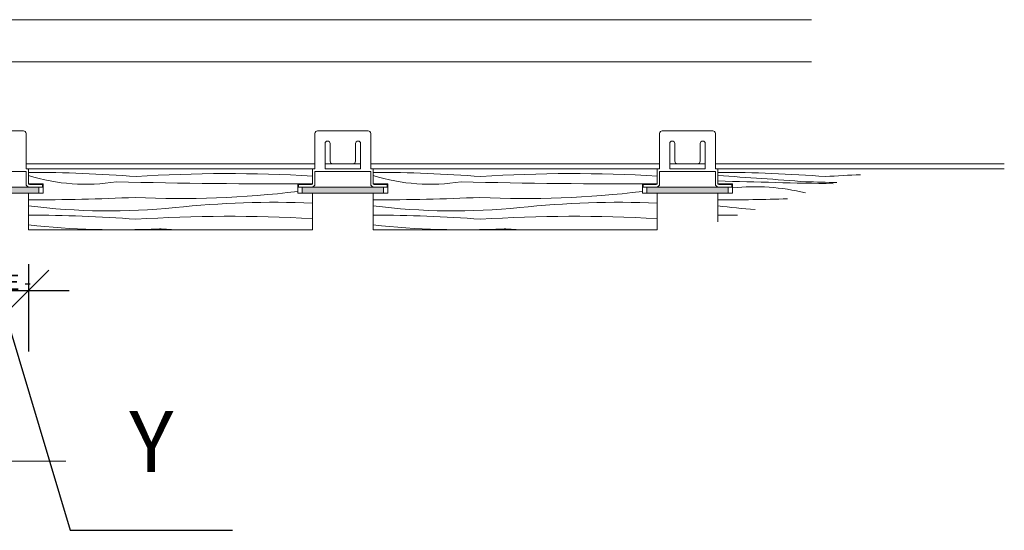
# Model space of a CAD drawing. Units: inches. Extents: x 208 to 685, y 0 to 233.
# Drawn here: x 428 to 440, y 192 to 198 of the extents above; entities that cross this region are included whole.
import ezdxf
from ezdxf import colors
from ezdxf.entities.mleader import LeaderData, LeaderLine
from ezdxf.enums import TextEntityAlignment as Align
from ezdxf.math import Vec2, Vec3

# ---------------------------------------------------------------- set-up
doc = ezdxf.new("R2010")
doc.units = ezdxf.units.IN
doc.header["$MEASUREMENT"] = 0
for name, color, linetype, lineweight in [('AG-HATCH', 253, 'Continuous', 0), ('ARCH-DIM', 7, 'Continuous', 0), ('ARCH-FRAMING', 20, 'Continuous', 0), ('ARCH-HARDWARE', 30, 'Continuous', 0), ('ARCH-HATCH', 253, 'Continuous', 0), ('ARCH-PANEL', 33, 'Continuous', 13), ('ARCH-TAGS @ 2', 7, 'Continuous', 0)]:
    doc.layers.add(name, color=color, linetype=linetype, lineweight=lineweight)
doc.styles.add('Annotative', font='arial.ttf', dxfattribs={"width": 0.8})
doc.styles.add('ARCH.Text.Dim.Anno', font='ARIALN.TTF', dxfattribs={"height": 0.09375})
doc.dimstyles.new('ARCH.Dim.Anno', dxfattribs={"dimtxt": 0.09375, "dimasz": 0.0625, "dimexe": 0.09375, "dimexo": 0.0625, "dimgap": 0.09, "dimtad": 1, "dimdec": 4, "dimzin": 3, "dimdsep": 46, "dimlunit": 4, "dimtxsty": 'ARCH.Text.Dim.Anno', "dimblk": 'OBLIQUE', "dimcen": 0.09, "dimadec": 0, "dimazin": 0, "dimtfac": 1, "dimtdec": 4, "dimtofl": 0, "dimtmove": 1, "dimatfit": 3, "dimfxl": 1, "dimfrac": 2, "dimtolj": 1, "dimtzin": 0, "dimarcsym": 0})

# ---------------------------------------------------------------- blocks, each defined once
blk = doc.blocks.new('_Oblique')
at = {"color": 0, "linetype": 'ByBlock', "lineweight": -2}
blk.add_line((-0.5, -0.5), (0.5, 0.5), dxfattribs=at)
blk = doc.blocks.new('*D7')
at = {"layer": 'ARCH-DIM', "color": 0, "lineweight": -2, "transparency": 16777216}
for p, q in [((427.265, 195.191), (427.265, 194.129)), ((428.015, 195.203), (428.015, 194.129)), ((427.265, 194.879), (426.765, 194.879)), ((427.265, 194.879), (428.015, 194.879)), ((427.64, 194.879), (428.526, 191.924)), ((428.015, 194.879), (428.515, 194.879)), ((428.526, 191.924), (430.53, 191.924))]:
    blk.add_line(p, q, dxfattribs=at)
at = {"layer": 'DEFPOINTS', "color": 0}
for p in [(427.265, 195.691), (428.015, 195.703), (428.015, 194.879)]:
    blk.add_point(p, dxfattribs=at)
at = {"layer": 'ARCH-DIM', "color": 0, "lineweight": -2, "transparency": 16777216, "xscale": 0.5, "yscale": 0.5, "zscale": 0.5}
blk.add_blockref('_Oblique', (427.265, 194.879), dxfattribs=at)
at = {"layer": 'ARCH-DIM', "color": 0, "lineweight": -2, "transparency": 16777216, "xscale": 0.5, "yscale": 0.5, "zscale": 0.5, "rotation": 180}
blk.add_blockref('_Oblique', (428.015, 194.879), dxfattribs=at)
at = {"layer": 'ARCH-DIM', "color": 0, "transparency": 16777216, "insert": (429.528, 193.019), "char_height": 0.75, "attachment_point": 5, "style": 'ARCH.Text.Dim.Anno'}
blk.add_mtext('\\A1;Y', dxfattribs=at)
blk = doc.blocks.new('*U76')
blk.add_line((0.5, 0), (7.3937, 0))
blk.add_circle((0.3125, 0), 0.1875)
at = {"insert": (0.5733, -0.0625), "char_height": 0.09375, "attachment_point": 1, "style": 'Annotative'}
blk.add_mtext_dynamic_manual_height_columns('SCALE:', width=2, gutter_width=1, heights=[0], dxfattribs=at)
at = {"style": 'Annotative', "width": 0.8}
blk.add_attdef('TITLE', (0.5733, 0.0477), '', height=0.1562, dxfattribs=at)
blk.add_attdef('#', text='', height=0.1562, dxfattribs=at).set_placement((0.3125, 0), align=Align.MIDDLE)
blk.add_attdef('0"=1\'-0"', text='', height=0.0938, dxfattribs=at).set_placement((1.1304, -0.0624), align=Align.TOP_LEFT)

msp = doc.modelspace()

# ---------------------------------------------------------------- hatches: boundary and pattern name
at = {"layer": 'ARCH-HATCH', "transparency": 33554470}
h = msp.add_hatch(color=256, dxfattribs=at)
h.dxf.hatch_style = 1
h.paths.add_polyline_path([(428.13952, 196.15481), (427.13952, 196.15481), (427.13952, 196.07751), (428.13952, 196.07751)])
h = msp.add_hatch(color=256, dxfattribs=at)
h.dxf.hatch_style = 1
h.paths.add_polyline_path([(432.38952, 196.15481), (431.38952, 196.15481), (431.38952, 196.07751), (432.38952, 196.07751)])
h = msp.add_hatch(color=256, dxfattribs=at)
h.dxf.hatch_style = 1
h.paths.add_polyline_path([(436.63952, 196.15481), (435.63952, 196.15481), (435.63952, 196.07751), (436.63952, 196.07751)])

# ---------------------------------------------------------------- linework, layer by layer
at = {"layer": 'AG-HATCH'}
for p, q in [((437.66823, 198.21772), (419.70413, 198.21772)), ((437.66823, 197.70013), (419.73129, 197.70013)), ((431.54577, 196.44072), (427.98327, 196.44072)), ((432.10827, 196.44072), (431.67077, 196.44072)), ((435.79577, 196.44072), (432.23327, 196.44072)), ((436.35827, 196.44072), (435.92077, 196.44072)), ((440.04577, 196.44072), (436.48327, 196.44072))]:
    msp.add_line(p, q, dxfattribs=at)
at = {"layer": 'ARCH-FRAMING'}
for p, q in [((431.70202, 196.72197), (431.70202, 196.72197)), ((432.07702, 196.72197), (432.07702, 196.72197)), ((435.95202, 196.72197), (435.95202, 196.72197)), ((436.32702, 196.72197), (436.32702, 196.72197))]:
    msp.add_line(p, q, dxfattribs=at)
at = {"layer": 'ARCH-HARDWARE'}
for p, q in [((427.95202, 196.84697), (427.32702, 196.84697)), ((427.98327, 196.37822), (427.98327, 196.81572)), ((431.54577, 196.37822), (431.54577, 196.81572)), ((432.20202, 196.84697), (431.57702, 196.84697)), ((432.23327, 196.37822), (432.23327, 196.81572)), ((435.79577, 196.37822), (435.79577, 196.81572)), ((436.45202, 196.84697), (435.82702, 196.84697)), ((436.48327, 196.37822), (436.48327, 196.81572)), ((431.67077, 196.69072), (431.67077, 196.37822)), ((431.73327, 196.69072), (431.73327, 196.47197)), ((432.04577, 196.69072), (432.04577, 196.47197)), ((432.10827, 196.69072), (432.10827, 196.37822)), ((435.92077, 196.69072), (435.92077, 196.37822)), ((435.98327, 196.69072), (435.98327, 196.47197)), ((436.29577, 196.69072), (436.29577, 196.47197)), ((436.35827, 196.69072), (436.35827, 196.37822)), ((432.01452, 196.44072), (431.76452, 196.44072)), ((436.26452, 196.44072), (436.01452, 196.44072)), ((427.98327, 196.34697), (427.29577, 196.34697)), ((428.00452, 196.37822), (427.98327, 196.37822)), ((427.98327, 196.34697), (427.98327, 196.19606)), ((428.01452, 196.36822), (428.01452, 196.19606)), ((431.51452, 196.36822), (431.51452, 196.19606)), ((431.54577, 196.37822), (431.52452, 196.37822)), ((432.23327, 196.34697), (431.54577, 196.34697)), ((431.54577, 196.34697), (431.54577, 196.19606)), ((432.10827, 196.37822), (431.67077, 196.37822)), ((432.25452, 196.37822), (432.23327, 196.37822)), ((432.23327, 196.34697), (432.23327, 196.19606)), ((432.26452, 196.36822), (432.26452, 196.19606)), ((435.76452, 196.36822), (435.76452, 196.19606)), ((435.79577, 196.37822), (435.77452, 196.37822)), ((436.48327, 196.34697), (435.79577, 196.34697)), ((435.79577, 196.34697), (435.79577, 196.19606)), ((436.35827, 196.37822), (435.92077, 196.37822)), ((436.50452, 196.37822), (436.48327, 196.37822)), ((436.48327, 196.34697), (436.48327, 196.19606)), ((436.51452, 196.36822), (436.51452, 196.19606)), ((427.13952, 196.15481), (428.13952, 196.15481)), ((427.13952, 196.07751), (428.13952, 196.07751)), ((428.18618, 196.18606), (428.02452, 196.18606)), ((428.18618, 196.15481), (428.02452, 196.15481)), ((428.13952, 196.15481), (428.13952, 196.07751)), ((428.18618, 196.15481), (428.18618, 196.18606)), ((431.34287, 196.18606), (431.50452, 196.18606)), ((431.34287, 196.18606), (431.34287, 196.15481)), ((431.34287, 196.15481), (431.50452, 196.15481)), ((431.38952, 196.15481), (432.38952, 196.15481)), ((431.38952, 196.07751), (431.38952, 196.15481)), ((431.38952, 196.07751), (432.38952, 196.07751)), ((432.43618, 196.18606), (432.27452, 196.18606)), ((432.43618, 196.15481), (432.27452, 196.15481)), ((432.38952, 196.15481), (432.38952, 196.07751)), ((432.43618, 196.15481), (432.43618, 196.18606)), ((435.59287, 196.18606), (435.75452, 196.18606)), ((435.59287, 196.18606), (435.59287, 196.15481)), ((435.59287, 196.15481), (435.75452, 196.15481)), ((435.63952, 196.15481), (436.63952, 196.15481)), ((435.63952, 196.07751), (435.63952, 196.15481)), ((435.63952, 196.07751), (436.63952, 196.07751)), ((436.68618, 196.18606), (436.52452, 196.18606)), ((436.68618, 196.15481), (436.52452, 196.15481)), ((436.63952, 196.15481), (436.63952, 196.07751)), ((436.68618, 196.15481), (436.68618, 196.18606))]:
    msp.add_line(p, q, dxfattribs=at)
for centre, radius, start, end in [((427.95202, 196.81572), 0.03125, 0, 90), ((431.57702, 196.81572), 0.03125, 90, 180), ((432.20202, 196.81572), 0.03125, 0, 90), ((435.82702, 196.81572), 0.03125, 90, 180), ((436.45202, 196.81572), 0.03125, 0, 90), ((431.70202, 196.69072), 0.03125, 90, 180), ((431.70202, 196.69072), 0.03125, 0, 90), ((432.07702, 196.69072), 0.03125, 90, 180), ((432.07702, 196.69072), 0.03125, 0, 90), ((435.95202, 196.69072), 0.03125, 90, 180), ((435.95202, 196.69072), 0.03125, 0, 90), ((436.32702, 196.69072), 0.03125, 90, 180), ((436.32702, 196.69072), 0.03125, 0, 90), ((431.76452, 196.47197), 0.03125, 180, 270), ((432.01452, 196.47197), 0.03125, 270, 0), ((436.01452, 196.47197), 0.03125, 180, 270), ((436.26452, 196.47197), 0.03125, 270, 0), ((428.00452, 196.36822), 0.01, 360, 90), ((431.52452, 196.36822), 0.01, 90, 180), ((432.25452, 196.36822), 0.01, 360, 90), ((435.77452, 196.36822), 0.01, 90, 180), ((436.50452, 196.36822), 0.01, 360, 90), ((428.02452, 196.19606), 0.04125, 180, 270), ((428.02452, 196.19606), 0.01, 180, 270), ((431.50452, 196.19606), 0.01, 270, 0), ((431.50452, 196.19606), 0.04125, 270, 0), ((432.27452, 196.19606), 0.04125, 180, 270), ((432.27452, 196.19606), 0.01, 180, 270), ((435.75452, 196.19606), 0.01, 270, 0), ((435.75452, 196.19606), 0.04125, 270, 0), ((436.52452, 196.19606), 0.04125, 180, 270), ((436.52452, 196.19606), 0.01, 180, 270)]:
    msp.add_arc(centre, radius, start, end, dxfattribs=at)
at = {"layer": 'ARCH-HATCH'}
for points in [[(431.51786, 196.29099, 0.03059926), (429.34052, 196.28433, 0.01887153), (428.01786, 196.33613, 2.05075425)], [(435.76786, 196.29099, 0.03059926), (433.59052, 196.28433, 0.01887153), (432.26786, 196.33613, 2.05075425)], [(438.27455, 196.30693, 0.00610238), (437.84052, 196.28433, 0.01887153), (436.51786, 196.33613)], [(431.51452, 196.19482, -0.0073334), (429.09695, 196.21953, -0.11559174), (428.01452, 196.29546, 2.05075425)], [(435.76452, 196.19482, -0.0073334), (433.34695, 196.21953, -0.11559174), (432.26452, 196.29546, 2.05075425)], [(437.98261, 196.21083, -0.00117002), (437.59695, 196.21953, 0.00502353), (436.51452, 196.29546)], [(431.33349, 196.10068, -0.04268997), (429.33052, 196.02758, -0.01097234), (428.01452, 195.99565)], [(435.58349, 196.10068, -0.04268997), (433.58052, 196.02758, -0.01097234), (432.26452, 195.99565)], [(431.51452, 195.95755, 0.03748054), (429.821, 195.90087, -0.05625874), (428.01452, 195.92321, 2.05075425)], [(435.76452, 195.95755, 0.03748054), (434.071, 195.90087, -0.05625874), (432.26452, 195.92321, 2.05075425)], [(437.37217, 196.0099, -0.00714914), (436.51452, 195.99565)], [(436.97421, 195.8789, -0.01433886), (436.51452, 195.92321)], [(431.51452, 195.76417, 0.03059926), (429.33719, 195.7575, 0.01887153), (428.01452, 195.8093, 2.05075425)], [(435.76452, 195.76417, 0.03059926), (433.58719, 195.7575, 0.01887153), (432.26452, 195.8093, 2.05075425)], [(436.75665, 195.80729, 0.00345085), (436.51452, 195.8093)], [(429.79935, 195.62822, -0.00207021), (429.62749, 195.64079, -0.03976214), (428.01452, 195.68781)], [(434.04935, 195.62822, -0.00207021), (433.87749, 195.64079, -0.03976214), (432.26452, 195.68781)]]:
    msp.add_lwpolyline(points, format="xyb", dxfattribs=at)
for centre, radius, start, end in [((440.08929, 313.92451), 117.74848, 268.2602682, 268.9524787), ((436.96369, 193.53307), 2.62578, 76.143768, 95.861117)]:
    msp.add_arc(centre, radius, start, end, dxfattribs=at)
at = {"layer": 'ARCH-PANEL'}
for p, q in [((431.54577, 196.37822), (427.98327, 196.37822)), ((428.01452, 196.37822), (428.01452, 196.19544)), ((431.51452, 196.37822), (431.51452, 196.19544)), ((435.79577, 196.37822), (432.23327, 196.37822)), ((432.26452, 196.37822), (432.26452, 196.19544)), ((435.76452, 196.37822), (435.76452, 196.19544)), ((440.04577, 196.37822), (436.48327, 196.37822)), ((436.51452, 196.37822), (436.51452, 196.19544)), ((428.01452, 196.07751), (428.01452, 195.62822)), ((431.51452, 196.07751), (431.51452, 195.62822)), ((432.26452, 196.07751), (432.26452, 195.62822)), ((435.76452, 196.07751), (435.76452, 195.62822)), ((436.51452, 196.07751), (436.51452, 195.72759)), ((431.51452, 195.62822), (428.01452, 195.62822)), ((435.76452, 195.62822), (432.26452, 195.62822))]:
    msp.add_line(p, q, dxfattribs=at)
for points in [[(428.01452, 196.19544), (428.19555, 196.19544), (428.19555, 196.07751), (428.01452, 196.07751)], [(431.51452, 196.19544), (431.33349, 196.19544), (431.33349, 196.07751), (431.51452, 196.07751)], [(432.26452, 196.19544), (432.44555, 196.19544), (432.44555, 196.07751), (432.26452, 196.07751)], [(435.76452, 196.19544), (435.58349, 196.19544), (435.58349, 196.07751), (435.76452, 196.07751)], [(436.51452, 196.19544), (436.69555, 196.19544), (436.69555, 196.07751), (436.51452, 196.07751)]]:
    msp.add_lwpolyline(points, dxfattribs=at)

# ---------------------------------------------------------------- block references
at = {"layer": 'ARCH-TAGS @ 2', "xscale": 2, "yscale": 2, "zscale": 2}
msp.add_blockref('*U76', (413.68611, 192.77761), dxfattribs=at).add_auto_attribs({'0"=1\'-0"': '6" = 1\'-0"', '#': '1', 'TITLE': 'LINEAR SECTION DETAIL'})

# ---------------------------------------------------------------- dimensions: what is measured, and where the dimension line sits
at = {"layer": 'ARCH-DIM'}
dim = msp.add_linear_dim(base=(428.01452, 194.87866), p1=(427.26452, 195.69072), p2=(428.01452, 195.70322), text='Y', dimstyle='ARCH.Dim.Anno', override={"dimpost": '\\X'}, dxfattribs=at)
dim.commit()
dim.dimension.update_dxf_attribs({"geometry": '*D7', "text_midpoint": (429.24602, 193.01866)})

# ---------------------------------------------------------------- leaders
ml = msp.add_multileader_mtext('Standard', dxfattribs=at)
ml.set_content('WOOD VENEER FACE & EDGE - \\PAS SPECIFIED', color=256, style='ARCH.Text.Dim.Anno')
ml.set_leader_properties(color=256, linetype='ByLayer', lineweight=-1)
ml.build(insert=Vec2(0, 0))
ml.multileader.update_dxf_attribs({"dogleg_length": 0.125, "arrow_head_size": 0.25, "scale": 2})
ctx = ml.context
ctx.base_point, ctx.scale, ctx.char_height, ctx.arrow_head_size, ctx.landing_gap_size, ctx.plane_origin = Vec3(424.32668, 194.97962), 2, 0.1875, 0.25, 0.18, Vec3(423.38952, 193.65019)
notes = []
notes.append((ctx, [(0, (1, 1, 0), (424.07668, 194.97962), (1, 0), 0.25, [(0, [(423.01452, 195.85286)], 0, [])])]))
ctx.mtext.insert, ctx.mtext.flow_direction = Vec3(424.50668, 195.07497), 5
for ctx, leaders in notes:
    for number, flags, end, landing, length, lines in leaders:
        leader = LeaderData()
        leader.index, (leader.has_last_leader_line, leader.has_dogleg_vector, leader.attachment_direction) = number, flags
        leader.last_leader_point, leader.dogleg_vector, leader.dogleg_length = Vec3(end), Vec3(landing), length
        for number, points, colour, breaks in lines:
            line = LeaderLine()
            line.index, line.vertices, line.color, line.breaks = number, Vec3.list(points), colors.encode_raw_color(colour), breaks
            leader.lines.append(line)
        ctx.leaders.append(leader)

doc.saveas('drawing.dxf')
